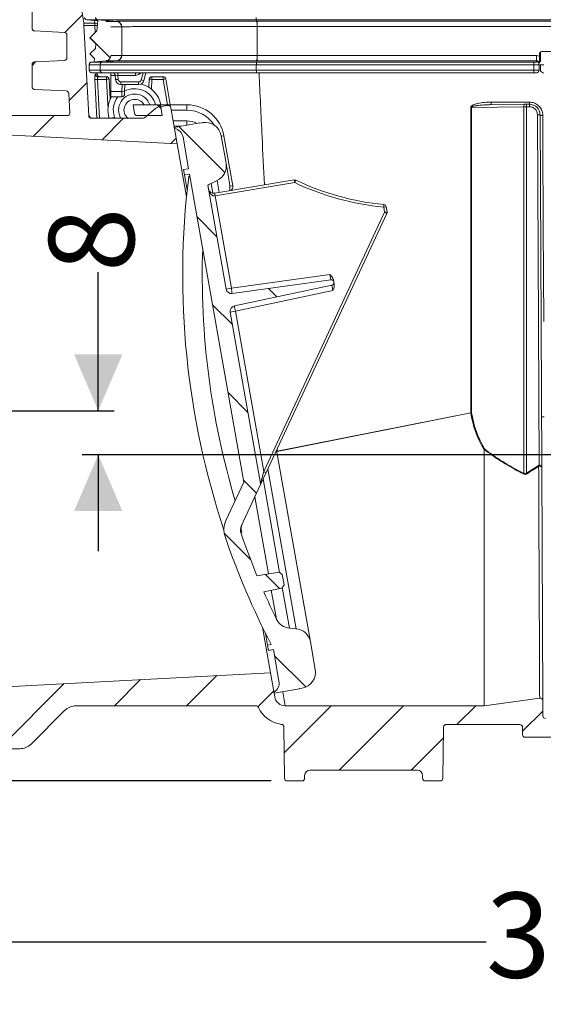
# Model space of a CAD drawing. Units: millimetres. Extents: x 194 to 727, y 162 to 476.
# Drawn here: x 337 to 435, y 162 to 345 of the extents above; entities that cross this region are included whole.
import ezdxf

# ---------------------------------------------------------------- set-up
doc = ezdxf.new("R2010")
doc.units = ezdxf.units.MM
doc.header["$LTSCALE"] = 3
doc.linetypes.add('SLD-Durchgehend', pattern=[0])
doc.layers.add('MAßLINIE_MAßZEICHNUNGEN', color=7, linetype='SLD-Durchgehend')
doc.styles.add('SLDTEXTSTYLE0', font='Opinion Pro')
doc.dimstyles.new('SLDDIMSTYLE0', dxfattribs={"dimtxt": 15.875, "dimasz": 10.5, "dimexe": 0, "dimexo": 0.0625, "dimgap": 3.96875, "dimtad": 0, "dimdec": 0, "dimrnd": 1e-09, "dimzin": 12, "dimdsep": 46, "dimtxsty": 'SLDTEXTSTYLE0', "dimsah": 1, "dimcen": 0.09, "dimadec": 0, "dimazin": 3, "dimtfac": 1, "dimtdec": 0, "dimtofl": 0, "dimtmove": 0, "dimatfit": 3, "dimfxl": 0, "dimfrac": 2, "dimtolj": 1, "dimtzin": 12, "dimarcsym": 0})
doc.dimstyles.new('SLDDIMSTYLE1', dxfattribs={"dimtxt": 15.875, "dimasz": 10.5, "dimexe": 0, "dimexo": 0.0625, "dimgap": 3.96875, "dimtad": 0, "dimdec": 0, "dimrnd": 1e-09, "dimzin": 12, "dimdsep": 46, "dimtxsty": 'SLDTEXTSTYLE0', "dimsah": 1, "dimcen": 0.09, "dimadec": 0, "dimazin": 3, "dimtfac": 1, "dimtdec": 0, "dimtmove": 0, "dimatfit": 0, "dimfxl": 0, "dimfrac": 2, "dimtolj": 1, "dimtzin": 12, "dimarcsym": 0})

# ---------------------------------------------------------------- blocks, each defined once
blk = doc.blocks.new('SW_HATCH_0')
at = {"color": 0, "linetype": 'SLD-Durchgehend', "lineweight": 18}
for p, q in [((-205.27, 23.73), (-208.56, 20.44)), ((-203.87, 19.47), (-200.11, 15.72)), ((-214.03, 14.97), (-214.68, 14.31)), ((-204.45, 11.08), (-207.78, 7.75)), ((-191.37, 6.98), (-190.65, 6.26)), ((-210.58, 4.95), (-214.41, 1.12)), ((-197.61, 4.45), (-201.61, 0.45)), ((-187.31, 2.92), (-178.74, -5.65)), ((-187.83, 0.75), (-188.81, -0.22)), ((-183.92, -13.94), (-180.22, -17.64)), ((-158.73, -25.67), (-158.46, -25.93)), ((-170.6, -27.26), (-169.04, -28.83)), ((-181.03, -30.3), (-177.34, -34)), ((-178.15, -46.65), (-174.45, -50.35)), ((-175.27, -63.01), (-172.85, -65.42)), ((-178.87, -72.88), (-173.96, -77.78)), ((-171.2, -80.55), (-168.55, -83.2)), ((-170.67, -94.54), (-170.52, -94.7)), ((-169.5, -95.71), (-163.68, -101.54)), ((-208.68, -100.92), (-220.49, -112.73)), ((-194.46, -100.17), (-199.34, -105.05)), ((-180.25, -99.43), (-185.87, -105.05)), ((-169.66, -102.31), (-172.57, -105.22)), ((-158.93, -105.05), (-167.69, -113.81)), ((-145.46, -105.05), (-157.46, -117.05)), ((-131.99, -105.05), (-135.49, -108.55)), ((-119.49, -106.02), (-123.25, -109.78)), ((-138.04, -111.09), (-143.99, -117.05))]:
    blk.add_line(p, q, dxfattribs=at)
blk = doc.blocks.new('_D')
at = {"layer": 'MAßLINIE_MAßZEICHNUNGEN', "color": 7}
for p, q in [((506.63, 432.89), (200, 432.89)), ((203, 432.89), (203, 336.24)), ((203, 203.23), (203, 299.88)), ((384.12, 203.23), (200, 203.23))]:
    blk.add_line(p, q, dxfattribs=at)
for points in [[(203, 432.89), (198.5, 422.39), (207.5, 422.39)], [(203, 203.23), (207.5, 213.73), (198.5, 213.73)]]:
    blk.add_solid(points, dxfattribs=at)
at = {"layer": 'MAßLINIE_MAßZEICHNUNGEN', "color": 7, "insert": (193.8, 299.88), "char_height": 15.875, "attachment_point": 1, "rotation": 90, "style": 'SLDTEXTSTYLE0'}
blk.add_mtext('230', dxfattribs=at)
blk = doc.blocks.new('_D_2')
at = {"layer": 'MAßLINIE_MAßZEICHNUNGEN', "color": 7}
for p, q in [((351.9, 272.23), (351.9, 298.07)), ((315.65, 272.23), (354.9, 272.23)), ((560.49, 264.03), (348.9, 264.03)), ((351.9, 264.03), (351.9, 246.03))]:
    blk.add_line(p, q, dxfattribs=at)
for points in [[(351.9, 272.23), (356.4, 282.73), (347.4, 282.73)], [(351.9, 264.03), (347.4, 253.53), (356.4, 253.53)]]:
    blk.add_solid(points, dxfattribs=at)
at = {"layer": 'MAßLINIE_MAßZEICHNUNGEN', "color": 7, "insert": (342.7, 298.07), "char_height": 15.88, "attachment_point": 1, "rotation": 90, "style": 'SLDTEXTSTYLE0'}
blk.add_mtext('8', dxfattribs=at)
blk = doc.blocks.new('_D_4')
at = {"layer": 'MAßLINIE_MAßZEICHNUNGEN', "color": 7}
for p, q in [((248, 213.94), (248, 170.23)), ((634.7, 208.74), (634.7, 170.23)), ((248, 173.23), (424.2, 173.23)), ((634.7, 173.23), (458.5, 173.23))]:
    blk.add_line(p, q, dxfattribs=at)
for points in [[(248, 173.23), (258.5, 168.73), (258.5, 177.73)], [(634.7, 173.23), (624.2, 177.73), (624.2, 168.73)]]:
    blk.add_solid(points, dxfattribs=at)
at = {"layer": 'MAßLINIE_MAßZEICHNUNGEN', "color": 7, "insert": (424.2, 182.43), "char_height": 15.875, "attachment_point": 1, "style": 'SLDTEXTSTYLE0'}
blk.add_mtext('387', dxfattribs=at)

msp = doc.modelspace()

# ---------------------------------------------------------------- linework, layer by layer
at = {"color": 7, "linetype": 'SLD-Durchgehend', "lineweight": 18}
for p, q in [((339.57, 343.52), (339.57, 346.73)), ((348.87, 346.8), (349.2, 344.45)), ((349.77, 345.12), (351.83, 344.93)), ((351.82, 345.12), (349.77, 345.12)), ((381.36, 345.12), (351.82, 345.12)), ((351.82, 345.12), (355.34, 344.8)), ((495.49, 345.12), (381.36, 345.12)), ((381.36, 345.12), (381.47, 344.83)), ((349.2, 344.45), (351.25, 344.45)), ((351.29, 344.01), (349.24, 344.01)), ((350.13, 327.2), (349.24, 344.01)), ((351.25, 344.45), (351.17, 344.99)), ((351.29, 344.01), (351.35, 342.71)), ((351.75, 344.01), (351.29, 344.01)), ((351.83, 344.93), (351.66, 343.03)), ((353.31, 344.8), (355.34, 344.8)), ((356.25, 343.81), (354.23, 343.81)), ((355.34, 344.8), (355.38, 344.81)), ((356.28, 343.81), (356.25, 343.81)), ((356.28, 343.81), (356.28, 338.45)), ((381.47, 344.83), (381.51, 344.83)), ((381.54, 343.83), (381.5, 343.83)), ((381.51, 344.83), (495.26, 344.83)), ((495.22, 343.83), (381.54, 343.83)), ((381.54, 343.83), (381.54, 338.43)), ((340.05, 343.02), (345.6, 342.73)), ((346.07, 338.03), (346.07, 342.23)), ((350.36, 341.73), (351.66, 343.03)), ((350.36, 341.73), (351.45, 340.64)), ((350.36, 338.73), (351.38, 339.74)), ((351.45, 340.64), (351.38, 339.74)), ((351.44, 340.65), (351.45, 340.55)), ((350.36, 338.73), (351.21, 337.88)), ((351.21, 337.88), (351.16, 337.26)), ((354.25, 338.45), (356.25, 338.45)), ((356.25, 338.45), (356.28, 338.45)), ((381.5, 338.43), (381.54, 338.43)), ((381.54, 338.43), (433.62, 338.43)), ((433.62, 338.43), (434.15, 338.33)), ((434.14, 337.69), (434.35, 337.69)), ((434.15, 338.33), (434.15, 338.66)), ((442.95, 339.21), (434.65, 339.19)), ((339.57, 332.61), (339.57, 336.74)), ((345.6, 337.53), (340.05, 337.24)), ((352.23, 336.72), (350.21, 336.72)), ((350.21, 336.72), (350.21, 335.76)), ((350.66, 337.22), (352.68, 337.22)), ((350.71, 337.22), (350.66, 337.22)), ((350.71, 337.22), (353.34, 337.45)), ((381.37, 336.72), (352.23, 336.72)), ((352.23, 336.72), (352.23, 335.73)), ((355.34, 337.45), (352.68, 337.22)), ((352.68, 337.22), (381.39, 337.22)), ((355.34, 337.45), (353.34, 337.45)), ((355.38, 337.45), (355.34, 337.45)), ((433.12, 336.72), (381.37, 336.72)), ((381.37, 336.72), (381.37, 335.73)), ((381.47, 337.43), (381.39, 337.22)), ((381.39, 337.22), (433.12, 337.22)), ((381.51, 337.43), (381.47, 337.43)), ((433.62, 337.43), (381.51, 337.43)), ((433.1, 335.73), (433.12, 336.72)), ((433.62, 337.26), (433.62, 337.43)), ((434.12, 336.75), (434.1, 335.72)), ((434.12, 336.91), (434.12, 336.75)), ((434.95, 336.69), (434.26, 336.69)), ((434.35, 336.6), (434.35, 335.5)), ((350.21, 335.73), (352.23, 335.73)), ((352.72, 335.23), (350.71, 335.23)), ((351.34, 334.96), (351.68, 334.96)), ((351.68, 334.96), (351.71, 334.93)), ((351.69, 335.23), (351.71, 334.93)), ((351.84, 334.49), (353.43, 334.49)), ((352.23, 335.73), (381.37, 335.73)), ((381.39, 335.23), (352.72, 335.23)), ((353.43, 333.99), (353.43, 334.49)), ((353.93, 334.01), (354.12, 330.28)), ((354.23, 335.23), (354.23, 330.73)), ((354.25, 334.74), (355.03, 334.74)), ((355.05, 334.74), (355.03, 334.74)), ((355.12, 333.94), (355.05, 334.77)), ((355.55, 335.23), (355.55, 334.74)), ((358.85, 334.74), (355.55, 334.74)), ((355.55, 334.74), (355.62, 333.98)), ((358.85, 335.23), (358.85, 334.74)), ((359.92, 333.89), (360.28, 335.23)), ((360.79, 335.23), (360.4, 333.77)), ((361.33, 332.51), (361.41, 334.01)), ((361.91, 333.99), (361.91, 334.49)), ((361.91, 334.49), (363.99, 334.49)), ((363.99, 333.99), (363.99, 334.49)), ((364.48, 334.07), (365.33, 329.26)), ((381.37, 335.73), (433.1, 335.73)), ((433.1, 335.23), (381.39, 335.23)), ((351.66, 326.73), (351.29, 333.98)), ((353.43, 333.99), (351.79, 333.99)), ((351.79, 333.99), (352.16, 326.73)), ((353.68, 329.28), (353.43, 333.99)), ((356.12, 333.52), (359.43, 333.52)), ((356.12, 333.03), (356.12, 333.52)), ((359.43, 333.03), (356.12, 333.03)), ((356.32, 331.71), (356.34, 333.03)), ((356.81, 332.89), (357.2, 333.03)), ((356.84, 333.03), (356.82, 331.71)), ((359.43, 333.03), (359.43, 333.52)), ((361.91, 333.99), (361.82, 332.17)), ((363.99, 333.99), (361.91, 333.99)), ((364.82, 329.26), (363.99, 333.99)), ((346.59, 327.75), (346.4, 331.37)), ((354.23, 330.73), (354.24, 330.73)), ((356.31, 330.73), (354.24, 330.73)), ((354.25, 331.71), (356.32, 331.71)), ((356.74, 330.98), (356.75, 330.99)), ((358.4, 329.26), (358.69, 327.64)), ((358.4, 329.26), (363.06, 329.26)), ((362.56, 328.57), (360.5, 326.85)), ((363.03, 328.79), (364.84, 329.11)), ((363.06, 329.26), (368.44, 329.26)), ((363.84, 327.23), (363.55, 328.85)), ((365.42, 328.71), (366.61, 321.99)), ((368.44, 329.26), (368.44, 328.26)), ((431.25, 328.89), (421.5, 328.76)), ((421.5, 328.76), (421.5, 271.86)), ((431.37, 329.37), (424.98, 329.28)), ((431.25, 260.57), (431.25, 328.89)), ((431.37, 329.37), (431.38, 329.37)), ((432.28, 329.37), (431.76, 329.37)), ((431.76, 328.9), (431.76, 329.37)), ((432.28, 328.9), (431.76, 328.9)), ((431.76, 328.9), (431.76, 260.6)), ((432.28, 329.37), (432.28, 329.37)), ((432.28, 328.9), (432.28, 329.37)), ((346.09, 327.23), (333.19, 327.23)), ((350.13, 327.2), (350.27, 327.2)), ((350.63, 326.73), (360.18, 326.73)), ((354.93, 326.93), (354.37, 326.73)), ((359.18, 327.23), (363.84, 327.23)), ((368.44, 328.26), (365.5, 328.26)), ((434.07, 262.06), (433.78, 327.41)), ((434.28, 327.38), (434.57, 262.04)), ((365.85, 326.26), (368.44, 326.26)), ((367.31, 325.26), (366.03, 325.26)), ((370.85, 325.88), (366.07, 325.04)), ((366.07, 325.04), (366.1, 324.84)), ((368.44, 325.46), (368.44, 326.26)), ((371.35, 325.92), (370.85, 325.83)), ((370.85, 325.83), (370.85, 325.88)), ((333.5, 323.73), (366.61, 321.99)), ((367.71, 323.22), (368.75, 317.34)), ((375.73, 318.37), (374.82, 323.49)), ((375.33, 323.47), (374.84, 323.39)), ((375.33, 323.47), (376.97, 314.17)), ((368.35, 312.11), (366.61, 321.99)), ((375.73, 318.37), (376.38, 314.64)), ((367.81, 317.17), (368.75, 317.34)), ((367.99, 316.19), (367.81, 317.17)), ((368.92, 316.35), (367.99, 316.19)), ((368.48, 313.39), (367.99, 316.19)), ((368.92, 316.35), (379.05, 258.91)), ((375.75, 294.88), (372.34, 314.25)), ((372.93, 314.61), (374.04, 315.13)), ((372.93, 314.61), (373.25, 312.76)), ((373.61, 312.76), (388.43, 315.24)), ((388.52, 314.75), (373.7, 312.27)), ((374.43, 312.9), (374.04, 315.13)), ((376.44, 314.07), (376.38, 314.64)), ((376.97, 314.17), (376.44, 314.07)), ((373.69, 312.26), (376.72, 295.05)), ((405.59, 310.25), (405.11, 310.16)), ((405.27, 309.22), (405.11, 310.16)), ((405.59, 310.25), (405.76, 309.3)), ((382.74, 260.9), (405.27, 309.22)), ((405.72, 309), (383.19, 260.69)), ((405.76, 309.3), (405.27, 309.22)), ((376.72, 295.05), (395.08, 297.63)), ((395.26, 296.65), (376.88, 294.06)), ((377.28, 291.77), (395.44, 295.63)), ((395.76, 296.62), (395.82, 296.24)), ((395.83, 296.2), (395.82, 296.24)), ((395.83, 296.2), (395.9, 295.82)), ((375.75, 294.88), (376.72, 295.05)), ((395.61, 294.64), (377.47, 290.78)), ((377.47, 290.78), (376.51, 290.61)), ((382.14, 258.66), (376.51, 290.61)), ((377.47, 290.78), (382.74, 260.9)), ((385.26, 264.7), (421.37, 271.86)), ((421.37, 271.84), (385.28, 264.62)), ((385.16, 264.86), (391.46, 229.14)), ((385.26, 264.7), (385.24, 265.09)), ((423.83, 264.97), (423.83, 217.23)), ((383.19, 260.69), (382.1, 258.36)), ((382.14, 258.66), (382.74, 260.9)), ((388.77, 231.61), (383.51, 261.39)), ((431.76, 260.6), (434.07, 262.06)), ((434.07, 262.06), (434, 261.86)), ((434.57, 261.74), (434.57, 262.04)), ((434.57, 261.74), (434.76, 218.19)), ((379.05, 258.91), (375.71, 251.75)), ((382.64, 259.52), (385.72, 242.06)), ((378.6, 250.85), (382.1, 258.36)), ((383.62, 241.82), (381.09, 256.18)), ((378.66, 249.65), (378.52, 249.35)), ((381.49, 241.48), (385.61, 242.13)), ((385.61, 242.13), (386.2, 241.71)), ((386.2, 241.71), (386.54, 239.76)), ((386.14, 239.16), (382.76, 238.5)), ((385.1, 233.4), (384.16, 238.78)), ((386.54, 239.76), (386.14, 239.16)), ((386.21, 239.27), (387.54, 231.71)), ((384, 223.37), (382.49, 231.91)), ((388.77, 231.61), (387.54, 231.71)), ((383.44, 228.54), (383.05, 230.78)), ((383.44, 228.54), (384.12, 228.66)), ((383.61, 227.56), (383.44, 228.54)), ((384.55, 227.72), (383.61, 227.56)), ((384.55, 227.72), (385.59, 221.84)), ((392.36, 224.02), (391.46, 229.14)), ((384, 223.37), (333.5, 220.73)), ((384, 223.37), (384.79, 218.88)), ((384.67, 219.57), (389.44, 220.41)), ((389.44, 220.46), (389.93, 220.55)), ((389.44, 220.41), (389.44, 220.46)), ((384.63, 219.76), (384.67, 219.57)), ((386.76, 217.23), (386.31, 219.86)), ((423.83, 217.23), (434.19, 218.68)), ((347.74, 217.23), (381.3, 217.23)), ((386.76, 217.23), (423.83, 217.23)), ((434.76, 218.19), (434.77, 215.36)), ((339.38, 210.11), (345.62, 216.35)), ((386.51, 213.28), (386.62, 203.72)), ((416.24, 213.23), (416.13, 203.72)), ((416.74, 213.73), (430.5, 213.73)), ((431, 213.23), (431, 211.86)), ((431.5, 211.36), (437.54, 211.36)), ((337.26, 209.23), (334.5, 209.23)), ((390.38, 204.24), (390.38, 203.72)), ((391.38, 205.23), (411.37, 205.23)), ((412.37, 204.24), (412.37, 203.72)), ((387.12, 203.23), (389.88, 203.23)), ((412.87, 203.23), (415.63, 203.23))]:
    msp.add_line(p, q, dxfattribs=at)
at = {"color": 7, "linetype": 'SLD-Durchgehend', "lineweight": 18, "flags": 128}
for points in [[(434.35, 335.5), (434.5, 335.4), (434.73, 335.27), (434.95, 335.13)], [(345.93, 331.84), (344.46, 331.91), (340.05, 332.11)], [(353.68, 329.28), (353.77, 329.29), (353.81, 329.29)], [(421.37, 271.86), (421.37, 272.85), (421.37, 276.85), (421.37, 292.82), (421.37, 328.76)], [(431.25, 328.89), (431.25, 328.99), (431.26, 329.08), (431.27, 329.17), (431.28, 329.24), (431.3, 329.3), (431.33, 329.34), (431.35, 329.36), (431.37, 329.37)], [(432.28, 329.75), (432.28, 329.66), (432.28, 329.56), (432.28, 329.48), (432.28, 329.41), (432.28, 329.37)], [(354.93, 326.93), (354.99, 326.79), (355.02, 326.73)], [(434.78, 327.27), (434.79, 326.27), (434.8, 322.27), (434.87, 306.3), (434.95, 288.85)]]:
    msp.add_lwpolyline(points, dxfattribs=at)
at = {"color": 7, "linetype": 'SLD-Durchgehend', "lineweight": 18}
for centre, radius, start, end in [((349.81, 345.61), 0.5, 188, 265), ((351.86, 345.61), 0.498, 187.7915, 264.8149), ((385.01, 345.46), 3.67, 178.7295, 185.4346), ((340.07, 343.52), 0.5, 180, 267), ((344.25, 343.75), 5, 3, 8), ((355.25, 343.81), 0.997, 359.8266, 84.7809), ((355.28, 343.81), 0.997, 359.8303, 84.7771), ((373.05, 344.05), 8.45, 358.5113, 5.2709), ((372.74, 344.05), 8.8, 358.5632, 5.0553), ((345.57, 342.23), 0.5, 0, 87), ((345.57, 338.03), 0.5, 273, 0), ((355.25, 338.44), 0.997, 275.2191, 0.1734), ((355.28, 338.44), 0.997, 275.2229, 0.1697), ((373.05, 338.21), 8.45, 354.7291, 1.4887), ((372.74, 338.2), 8.8, 354.9447, 1.4368), ((833.02, 338.2), 399.4, 179.9683, 180.1112), ((340.07, 336.74), 0.5, 93, 180), ((352.73, 336.72), 0.499, 95.2191, 180.1734), ((385.77, 336.83), 4.4, 174.9408, 181.4379), ((69.73, 336.83), 363.39, 359.9826, 0.0611), ((433.62, 336.76), 0.499, 359.112, 90.0989), ((350.71, 335.73), 0.5, 179.9967, 269.9967), ((351.84, 334.98), 0.498, 182.834, 269.8546), ((352.17, 334.98), 0.498, 182.8001, 269.8247), ((352.17, 334.94), 0.463, 181.1913, 206.5415), ((352.73, 335.73), 0.498, 179.8036, 269.8023), ((353.43, 333.99), 0.5, 3, 90), ((353.93, 326.84), 7.17, 90.0042, 93.997), ((354.55, 334.73), 0.5, 5, 90), ((361.91, 333.99), 0.5, 90, 177), ((361.41, 326.84), 7.17, 86.003, 89.9958), ((363.99, 333.99), 0.5, 10, 90), ((365.37, 326.88), 7.25, 97.0421, 100.9826), ((385.01, 335.6), 3.64, 178.0335, 185.9181), ((124.07, 335.6), 309.03, 359.9305, 0.0232), ((433.6, 335.73), 0.5, 270, 359), ((340.07, 332.61), 0.5, 180, 267.3973), ((351.23, 342.89), 8.91, 270.4129, 273.6088), ((354.87, 341.12), 7.18, 272.0105, 275.9944), ((356.12, 334.03), 1, 185, 270), ((356.12, 334.02), 0.5, 185, 270), ((358.7, 328.26), 4, 14.4775, 118.6211), ((359.43, 334.02), 0.5, 270, 345), ((359.43, 334.03), 1, 270, 345), ((358.7, 328.26), 5, 11.537, 76.581), ((361.95, 340.98), 7.38, 254.0367, 257.9037), ((345.9, 331.34), 0.5, 3, 87.3973), ((358.7, 328.26), 5, 150.4142, 197.8348), ((358.7, 328.26), 4, 141.8911, 199.4712), ((358.7, 328.26), 3, 19.4712, 210.6942), ((356.31, 331.23), 0.5, 270.0004, 329.707), ((356.57, 338.71), 7.01, 267.9555, 272.0445), ((357.67, 329.49), 4, 183, 189.8412), ((358.7, 328.26), 2, 30, 229.9679), ((363.2, 327.81), 1, 100, 130), ((363.06, 328.76), 0.5, 10, 90), ((364.93, 328.62), 0.5, 10, 100), ((368.44, 322.26), 7, 10, 90), ((421.37, 338.03), 9.27, 269.9723, 270.795), ((450.88, 329.63), 25.73, 179.7362, 180.7882), ((431.76, 291.84), 37.06, 89.9946, 90.795), ((431.76, 301.58), 27.79, 89.9946, 90.795), ((346.09, 327.73), 0.5, 270, 3), ((350.63, 327.23), 0.5, 183, 270), ((350.77, 327.23), 0.5, 182.9855, 269.9873), ((359.18, 327.73), 0.5, 190, 270), ((360.18, 327.23), 0.5, 270, 310), ((368.44, 322.26), 6, 32.5109, 90), ((433.92, 325), 2.41, 81.2938, 93.2131), ((434.65, 329.68), 2.42, 261.3003, 273.2151), ((365.74, 322.88), 2, 10, 79.5127), ((368.44, 322.26), 4, 61.9561, 90), ((371.87, 322.97), 3, 10, 100), ((372.77, 317.85), 3, 295, 10), ((518.08, 297.47), 150.44, 173.0081, 198.4104), ((374.19, 311.89), 3, 115, 128.2026), ((375.99, 313.99), 0.998, 313.6519, 9.983), ((381.43, 313.69), 7.17, 8.5015, 12.4985), ((388.51, 314.74), 0.5, 64.6854, 99.5), ((380.74, 318.56), 8.66, 333.8728, 337.1465), ((410, 360.15), 50.23, 244.6854, 264.4091), ((409.99, 360.15), 49.73, 244.6854, 264.4091), ((373.44, 313.74), 1, 190, 279), ((366.59, 311.27), 7.17, 8.0016, 11.9984), ((373.44, 313.74), 1, 279, 279.5), ((366.61, 311.21), 7.17, 8.5015, 12.4985), ((373.45, 313.75), 1.5, 279, 279.5), ((397.76, 311.01), 7.4, 353.4485, 357.3048), ((405.1, 310.16), 0.5, 10, 84.4091), ((400.21, 298.06), 12.25, 63.2655, 65.5708), ((405.26, 309.21), 0.5, 335, 10), ((517.73, 297.41), 146.44, 178.0281, 196.6531), ((395.33, 296.15), 0.5, 10, 98), ((395.34, 296.11), 0.5, 282, 10), ((376.74, 295.05), 1, 190, 278), ((390.95, 296.8), 14.34, 187.0022, 190.9975), ((377.49, 290.79), 1, 102, 190), ((391.44, 294.01), 14.34, 189.0025, 192.9978), ((448.96, 277.4), 28.14, 191.3432, 191.382), ((420.62, 277.27), 5.48, 277.9226, 279.2912), ((421.37, 281.14), 9.27, 269.9723, 270.795), ((396.79, 266.99), 11.76, 191.2355, 191.6277), ((377.68, 249.75), 12.25, 63.2655, 65.5708), ((446.79, 269.65), 17.54, 211.0458, 211.4837), ((434.15, 261.21), 0.672, 51.6255, 103.1019), ((434.2, 259.65), 2.41, 81.2938, 93.2131), ((429.49, 261.4), 1.94, 330.7211, 334.5608), ((381.65, 258.57), 0.5, 335, 10), ((379.33, 250.06), 4, 155, 198.9036), ((380.41, 250), 2, 155, 199.0626), ((517.46, 297.36), 150, 198.9036, 207.2575), ((517.46, 297.36), 147, 199.0626, 202.3411), ((517.46, 297.36), 147, 203.6012, 205.7919), ((387.8, 234.7), 3, 205.7919, 265), ((388.5, 228.62), 3, 10, 85), ((389.41, 223.5), 3, 280, 10), ((383.62, 221.49), 2, 300.4873, 10), ((386.76, 219.23), 2, 190, 270), ((434.26, 218.19), 0.5, 0.25, 98), ((347.74, 214.23), 3, 90, 135), ((381.3, 216.73), 0.5, 24.6243, 90), ((386.76, 219.23), 5.5, 204.6243, 262.7982), ((435.27, 215.36), 0.5, 180.25, 270), ((430.5, 213.23), 0.5, 0, 90), ((431.5, 211.86), 0.5, 180, 270), ((337.26, 212.23), 3, 270, 315)]:
    msp.add_arc(centre, radius, start, end, dxfattribs=at)
for centre, major_axis, ratio, start_param, end_param in [((649.08, 140.44), (0, 16891.95), 0.017455, 1.559294, 1.559473), ((355.55, 334.73), (0.506, -0.044), 0.016869, 1.57527, 3.144545), ((432.28, 327.37), (2, 0), 0.99863, 0.003268, 1.569707), ((432.28, 327.4), (1.5, 0), 0.99863, 0.004357, 1.570796), ((373.44, 313.74), (-0.26, 1.48), 0.666667, 1.570796, 3.124139), ((395.07, 297.63), (-0.191, 0.983), 0.008697, 3.141137, 4.711324), ((395.6, 294.64), (-0.157, 0.989), 0.008697, 4.713454, 6.283641), ((643.27, 277.23), (222.06, 3.39), 0.269772, 3.174966, 3.290947), ((643.4, 277.2), (222.06, 3.35), 0.267525, 3.17504, 3.289987), ((566.03, 276.12), (147.52, 2.18), 0.227774, 3.410015, 3.556864), ((387.12, 203.73), (0.5, 0), 0.999924, 3.153934, 4.712389), ((389.88, 203.73), (-0.5, 0), 0.999924, 1.570796, 3.129252), ((391.38, 204.23), (0.571, -0.821), 0.999774, 2.534495, 4.092737), ((411.37, 204.23), (-0.571, -0.821), 0.999774, 2.190448, 3.74869), ((412.87, 203.73), (0.5, 0), 0.999924, 3.153934, 4.712389), ((415.63, 203.73), (-0.5, 0), 0.999924, 1.570796, 3.129252)]:
    msp.add_ellipse(centre, major_axis=major_axis, ratio=ratio, start_param=start_param, end_param=end_param, dxfattribs=at)
for points, knots in [([(351.29, 344.01), (351.28, 344.09), (351.27, 344.23), (351.26, 344.38), (351.25, 344.45)], [0, 0, 0, 0, 0.5, 1, 1, 1, 1]), ([(351.25, 344.45), (351.25, 344.45), (351.26, 344.45), (351.36, 344.45), (351.59, 344.44), (351.79, 344.43)], [0, 0, 0, 0, 0.000022, 0.122523, 1, 1, 1, 1]), ([(355.38, 344.81), (355.63, 344.81), (356.14, 344.81), (357.85, 344.81), (360.22, 344.82), (363.22, 344.82), (366.77, 344.82), (370.76, 344.82), (375.09, 344.83), (378.72, 344.83), (380.86, 344.83), (381.47, 344.83)], [0, 0, 0, 0, 0.119054, 0.238108, 0.357163, 0.476218, 0.595274, 0.71433, 0.833387, 0.952443, 1, 1, 1, 1]), ([(381.5, 343.83), (380.91, 343.83), (378.84, 343.83), (375.34, 343.83), (371.16, 343.83), (367.3, 343.83), (363.87, 343.82), (360.97, 343.82), (358.68, 343.82), (357.03, 343.81), (356.53, 343.81), (356.28, 343.81)], [0, 0, 0, 0, 0.047556, 0.166612, 0.285667, 0.404723, 0.523778, 0.642834, 0.761889, 0.880945, 1, 1, 1, 1]), ([(353.34, 337.45), (353.45, 337.47), (353.68, 337.51), (353.96, 337.71), (354.16, 337.98), (354.25, 338.25), (354.25, 338.4), (354.25, 338.45)], [0, 0, 0, 0, 0.2273511, 0.4547026, 0.6820429, 0.9093628, 1, 1, 1, 1]), ([(356.28, 338.45), (356.52, 338.45), (357.01, 338.44), (358.66, 338.44), (360.95, 338.44), (363.84, 338.43), (367.28, 338.43), (371.12, 338.43), (375.32, 338.43), (378.82, 338.43), (380.91, 338.43), (381.5, 338.43)], [0, 0, 0, 0, 0.117354, 0.238112, 0.355466, 0.476223, 0.593577, 0.714335, 0.831689, 0.952446, 1, 1, 1, 1]), ([(434.15, 338.33), (434.14, 338.19), (434.14, 337.92), (434.13, 337.52), (434.13, 337.32), (434.13, 337.2)], [0, 0, 0, 0, 0.305189, 0.609022, 1, 1, 1, 1]), ([(434.15, 338.66), (434.16, 338.72), (434.17, 338.86), (434.28, 339.03), (434.42, 339.14), (434.56, 339.19), (434.63, 339.19), (434.65, 339.19)], [0, 0, 0, 0, 0.241426, 0.483202, 0.713917, 0.925643, 1, 1, 1, 1]), ([(434.35, 339.07), (434.35, 339.07), (434.35, 338.53), (434.35, 337.91), (434.35, 337.29)], [0, 0, 0, 0, 0.010395, 1, 1, 1, 1]), ([(350.66, 337.22), (350.61, 337.21), (350.52, 337.19), (350.39, 337.12), (350.27, 336.99), (350.22, 336.85), (350.21, 336.75), (350.21, 336.72), (350.21, 336.72)], [0, 0, 0, 0, 0.155081, 0.309175, 0.539999, 0.856498, 0.995071, 1, 1, 1, 1]), ([(381.47, 337.43), (380.86, 337.43), (378.72, 337.43), (375.09, 337.43), (370.76, 337.43), (366.77, 337.43), (363.22, 337.44), (360.22, 337.44), (357.85, 337.44), (356.14, 337.45), (355.63, 337.45), (355.38, 337.45)], [0, 0, 0, 0, 0.0475568, 0.1666133, 0.2856698, 0.4047258, 0.5237818, 0.6428369, 0.761892, 0.880946, 1, 1, 1, 1]), ([(433.12, 337.22), (433.15, 337.22), (433.25, 337.22), (433.39, 337.22), (433.51, 337.23), (433.6, 337.25), (433.61, 337.26), (433.62, 337.26)], [0, 0, 0, 0, 0.13757, 0.352584, 0.568272, 0.784139, 1, 1, 1, 1]), ([(434.12, 336.75), (434.11, 336.75), (434.09, 336.74), (433.91, 336.73), (433.66, 336.72), (433.37, 336.72), (433.19, 336.72), (433.12, 336.72)], [0, 0, 0, 0, 0.2156245, 0.4313129, 0.6469956, 0.8622127, 1, 1, 1, 1]), ([(434.12, 336.91), (434.12, 336.95), (434.11, 337.05), (434.05, 337.2), (433.94, 337.32), (433.79, 337.41), (433.68, 337.42), (433.62, 337.43)], [0, 0, 0, 0, 0.1554939, 0.3700455, 0.5819549, 0.7915685, 1, 1, 1, 1]), ([(350.21, 335.76), (350.21, 335.75), (350.21, 335.75), (350.21, 335.74), (350.21, 335.73), (350.21, 335.73), (350.21, 335.73), (350.21, 335.73)], [0, 0, 0, 0, 0.214494, 0.429062, 0.643757, 0.858582, 1, 1, 1, 1]), ([(351.34, 334.96), (351.34, 334.95), (351.32, 334.94), (351.3, 334.83), (351.28, 334.61), (351.28, 334.31), (351.29, 334.09), (351.29, 333.98)], [0, 0, 0, 0, 0.137694, 0.353689, 0.569065, 0.784578, 1, 1, 1, 1]), ([(351.71, 334.93), (351.72, 334.89), (351.74, 334.85), (351.76, 334.76), (351.76, 334.74)], [0, 0, 0, 0, 0.8359432, 1, 1, 1, 1]), ([(351.76, 334.73), (351.75, 334.73), (351.75, 334.75), (351.75, 334.75), (351.75, 334.75)], [0, 0, 0, 0, 0.5133346, 1, 1, 1, 1]), ([(352.14, 334.5), (352.11, 334.5), (352.02, 334.5), (351.91, 334.56), (351.82, 334.63), (351.77, 334.7), (351.76, 334.72), (351.76, 334.73)], [0, 0, 0, 0, 0.189403, 0.469074, 0.700284, 0.888396, 1, 1, 1, 1]), ([(351.79, 333.99), (351.78, 334.05), (351.78, 334.16), (351.78, 334.31), (351.79, 334.42), (351.82, 334.48), (351.83, 334.48), (351.84, 334.49)], [0, 0, 0, 0, 0.2149192, 0.4295089, 0.6444248, 0.861128, 1, 1, 1, 1]), ([(354.25, 335.23), (354.25, 335.23), (354.25, 335.22), (354.25, 335.19), (354.25, 335.11), (354.25, 335), (354.25, 334.86), (354.25, 334.77), (354.25, 334.74)], [0, 0, 0, 0, 0.078793, 0.29577, 0.431595, 0.648534, 0.865474, 1, 1, 1, 1]), ([(359.83, 335.23), (359.76, 335.15), (359.6, 334.97), (359.26, 334.78), (358.98, 334.75), (358.85, 334.74)], [0, 0, 0, 0, 0.277311, 0.637866, 1, 1, 1, 1]), ([(382.87, 314.31), (382.73, 317.3), (382.39, 324.27), (382.06, 331.25), (381.87, 335.23)], [0, 0, 0, 0, 0.428985, 1, 1, 1, 1]), ([(433.1, 335.73), (433.17, 335.73), (433.36, 335.73), (433.64, 335.72), (433.9, 335.72), (434.07, 335.72), (434.09, 335.72), (434.1, 335.72)], [0, 0, 0, 0, 0.1411, 0.355845, 0.570566, 0.78528, 1, 1, 1, 1]), ([(433.6, 335.23), (433.6, 335.23), (433.58, 335.23), (433.5, 335.23), (433.37, 335.23), (433.23, 335.23), (433.14, 335.23), (433.1, 335.23)], [0, 0, 0, 0, 0.214708, 0.429416, 0.644138, 0.858892, 1, 1, 1, 1]), ([(354.24, 330.73), (354.24, 330.73), (354.24, 330.74), (354.24, 330.81), (354.24, 330.97), (354.25, 331.19), (354.25, 331.46), (354.25, 331.64), (354.25, 331.71)], [0, 0, 0, 0, 0.083135, 0.300086, 0.435899, 0.652841, 0.869784, 1, 1, 1, 1]), ([(356.31, 330.73), (356.31, 330.73), (356.31, 330.74), (356.31, 330.86), (356.31, 331.08), (356.32, 331.37), (356.32, 331.6), (356.32, 331.71)], [0, 0, 0, 0, 0.13142, 0.348564, 0.565717, 0.782857, 1, 1, 1, 1]), ([(356.74, 330.98), (356.75, 330.99), (356.77, 331.03), (356.79, 331.09), (356.8, 331.15), (356.81, 331.18), (356.81, 331.19), (356.81, 331.21), (356.81, 331.23), (356.81, 331.27), (356.81, 331.29)], [0, 0, 0, 0, 0.12947, 0.302047, 0.426664, 0.492029, 0.540489, 0.610985, 0.784144, 1, 1, 1, 1]), ([(356.82, 331.71), (356.82, 331.65), (356.82, 331.54), (356.81, 331.4), (356.81, 331.31), (356.81, 331.29), (356.81, 331.29)], [0, 0, 0, 0, 0.330339, 0.660557, 0.990602, 1, 1, 1, 1]), ([(356.81, 331.24), (356.81, 331.24), (356.81, 331.27), (356.81, 331.32), (356.81, 331.41), (356.81, 331.44)], [0, 0, 0, 0, 0.026821, 0.671096, 1, 1, 1, 1]), ([(356.81, 331.3), (356.81, 331.31), (356.81, 331.34), (356.81, 331.4), (356.81, 331.44)], [0, 0, 0, 0, 0.27893, 1, 1, 1, 1]), ([(421.37, 328.76), (421.37, 328.79), (421.38, 328.87), (421.48, 329.01), (421.77, 329.24), (422.9, 329.64), (424.1, 329.75), (425.04, 329.75), (425.15, 329.75)], [0, 0, 0, 0, 0.026459, 0.059214, 0.118046, 0.302456, 0.922206, 1, 1, 1, 1]), ([(425.15, 329.28), (424.24, 329.26), (423.1, 329.23), (421.92, 329.01), (421.62, 328.89), (421.53, 328.83), (421.51, 328.79), (421.5, 328.77), (421.5, 328.76)], [0, 0, 0, 0, 0.727797, 0.910011, 0.961277, 0.984784, 0.992608, 1, 1, 1, 1]), ([(425.15, 329.75), (425.48, 329.75), (427.15, 329.75), (429.53, 329.75), (431.57, 329.75), (432.28, 329.75)], [0, 0, 0, 0, 0.140148, 0.700742, 1, 1, 1, 1]), ([(432.28, 329.75), (432.56, 329.72), (433.13, 329.67), (433.87, 329.24), (434.44, 328.61), (434.74, 327.91), (434.77, 327.45), (434.78, 327.27)], [0, 0, 0, 0, 0.215324, 0.430633, 0.645918, 0.861183, 1, 1, 1, 1]), ([(350.27, 327.2), (350.28, 327.2), (350.29, 327.2), (350.3, 327.07), (350.3, 327.06)], [0, 0, 0, 0, 0.94561, 1, 1, 1, 1]), ([(350.77, 326.73), (350.71, 326.74), (350.59, 326.75), (350.46, 326.83), (350.38, 326.91), (350.33, 326.99), (350.31, 327.04), (350.3, 327.07), (350.3, 327.07), (350.3, 327.07)], [0, 0, 0, 0, 0.2074264, 0.3739357, 0.5147352, 0.6339164, 0.7383264, 0.8568417, 1, 1, 1, 1]), ([(368.75, 315.78), (368.75, 315.8), (368.75, 315.88), (368.88, 315.96), (368.98, 316.02)], [0, 0, 0, 0, 0.262895, 1, 1, 1, 1]), ([(376.42, 313.23), (376.41, 313.26), (376.41, 313.33), (376.42, 313.53), (376.43, 313.79), (376.43, 313.98), (376.44, 314.07)], [0, 0, 0, 0, 0.174482, 0.438035, 0.717043, 1, 1, 1, 1]), ([(395.08, 297.63), (395.08, 297.63), (395.1, 297.6), (395.31, 297.4), (395.61, 297.1), (395.72, 296.74), (395.76, 296.62)], [0, 0, 0, 0, 0.005147, 0.082837, 0.711318, 1, 1, 1, 1]), ([(395.9, 295.82), (395.9, 295.7), (395.93, 295.32), (395.75, 294.94), (395.62, 294.67), (395.61, 294.64), (395.61, 294.64)], [0, 0, 0, 0, 0.288682, 0.917163, 0.994853, 1, 1, 1, 1]), ([(435.03, 271.09), (434.97, 271.09), (434.86, 271.09), (434.71, 271.09), (434.6, 271.1), (434.54, 271.11), (434.53, 271.11), (434.53, 271.11), (434.53, 271.11)], [0, 0, 0, 0, 0.214682, 0.429364, 0.644047, 0.858732, 0.937949, 1, 1, 1, 1]), ([(423.85, 265.04), (423.84, 265.03), (423.84, 265.02), (423.83, 265), (423.83, 264.98), (423.83, 264.97)], [0, 0, 0, 0, 0.22061, 0.545658, 1, 1, 1, 1]), ([(423.85, 265.04), (423.87, 265.06), (423.9, 265.08), (423.92, 265.1), (423.92, 265.1)], [0, 0, 0, 0, 0.92362, 1, 1, 1, 1]), ([(431.19, 260.45), (430.9, 260.6), (429.46, 261.33), (426.94, 262.74), (424.87, 264.27), (423.85, 265.04)], [0, 0, 0, 0, 0.111778, 0.559191, 1, 1, 1, 1]), ([(431.25, 260.57), (431.3, 260.54), (431.4, 260.49), (431.52, 260.49), (431.63, 260.52), (431.7, 260.56), (431.75, 260.6), (431.76, 260.6)], [0, 0, 0, 0, 0.322819, 0.590748, 0.640663, 0.934341, 1, 1, 1, 1]), ([(434, 261.86), (433.77, 261.71), (433.05, 261.24), (432.33, 260.79), (431.83, 260.49)], [0, 0, 0, 0, 0.324921, 1, 1, 1, 1]), ([(434.19, 218.68), (434.19, 218.68), (434.19, 218.69), (434.19, 218.87), (434.18, 219.52), (434.18, 220.59), (434.17, 222.07), (434.17, 223.94), (434.16, 226.17), (434.14, 228.79), (434.13, 231.75), (434.12, 235.02), (434.1, 238.58), (434.08, 242.45), (434.06, 247.5), (434.03, 253.9), (434.01, 259.19), (434, 261.86)], [0, 0, 0, 0, 0.006629, 0.07035, 0.134072, 0.199645, 0.265218, 0.32894, 0.392661, 0.458234, 0.523807, 0.587529, 0.651251, 0.716825, 0.782398, 0.890098, 1, 1, 1, 1]), ([(431.83, 260.49), (431.82, 260.48), (431.75, 260.44), (431.61, 260.38), (431.39, 260.37), (431.25, 260.42), (431.19, 260.45)], [0, 0, 0, 0, 0.06311, 0.35366, 0.677597, 1, 1, 1, 1]), ([(378.66, 249.65), (378.66, 249.65), (378.56, 249.88), (378.46, 250.33), (378.62, 250.82), (378.69, 251.04)], [0, 0, 0, 0, 0.00448, 0.550231, 1, 1, 1, 1]), ([(386.07, 213.77), (386.12, 213.76), (386.23, 213.73), (386.37, 213.63), (386.47, 213.49), (386.5, 213.37), (386.51, 213.3), (386.51, 213.28)], [0, 0, 0, 0, 0.2354273, 0.4708549, 0.7062741, 0.9416756, 1, 1, 1, 1]), ([(416.24, 213.23), (416.25, 213.29), (416.26, 213.4), (416.35, 213.55), (416.48, 213.66), (416.62, 213.72), (416.71, 213.73), (416.74, 213.73)], [0, 0, 0, 0, 0.216371, 0.432742, 0.64912, 0.865514, 1, 1, 1, 1])]:
    msp.add_open_spline(points, degree=3, knots=knots, dxfattribs=at)

# ---------------------------------------------------------------- block references
msp.add_blockref('SW_HATCH_0', (554.25, 322.28), dxfattribs=at)

# ---------------------------------------------------------------- dimensions: what is measured, and where the dimension line sits
at = {"layer": 'MAßLINIE_MAßZEICHNUNGEN', "color": 7}
dim = msp.add_linear_dim(base=(203, 432.89), p1=(387.12, 203.23), p2=(509.63, 432.89), angle=90, dimstyle='SLDDIMSTYLE0', dxfattribs=at)
dim.commit()
dim.dimension.update_dxf_attribs({"geometry": '_D', "text_midpoint": (203, 318.06), "dimtype": 160})
dim = msp.add_linear_dim(base=(351.9, 264.03), p1=(312.65, 272.23), p2=(563.49, 264.03), angle=270, text='8', dimstyle='SLDDIMSTYLE1', dxfattribs=at)
dim.commit()
dim.dimension.update_dxf_attribs({"geometry": '_D_2', "text_midpoint": (351.9, 304.22), "dimtype": 160})
dim = msp.add_linear_dim(base=(248, 173.23), p1=(634.7, 211.74), p2=(248, 216.94), dimstyle='SLDDIMSTYLE0', dxfattribs=at)
dim.commit()
dim.dimension.update_dxf_attribs({"geometry": '_D_4', "text_midpoint": (441.35, 173.23), "dimtype": 160})

doc.saveas('drawing.dxf')
